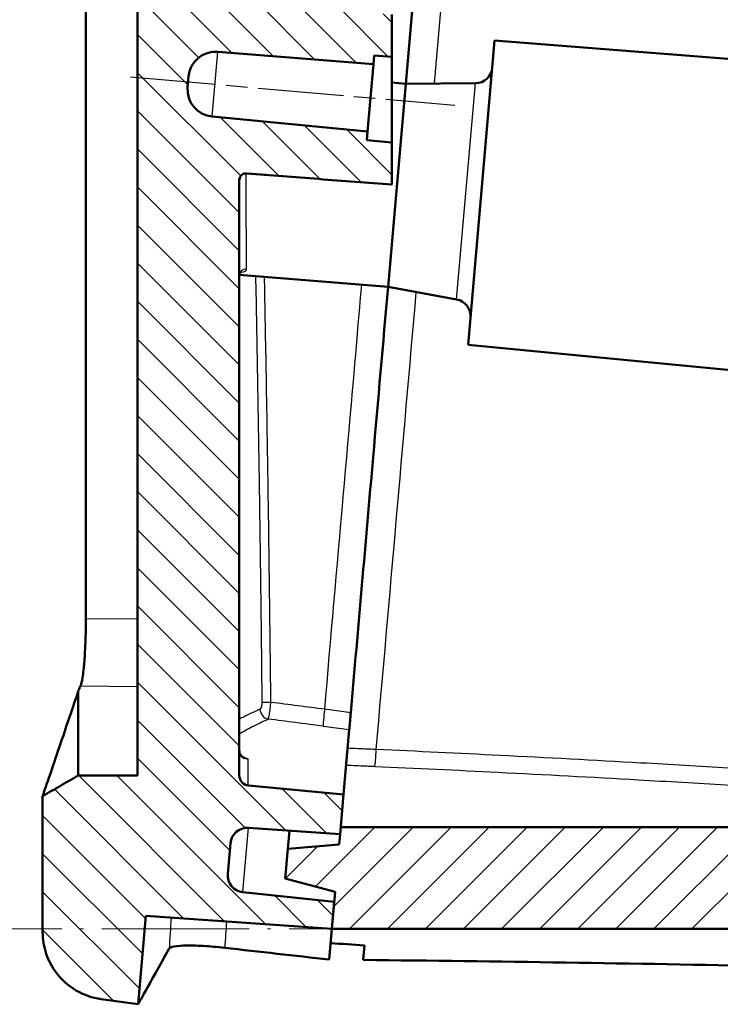
# Model space of a CAD drawing. Units: millimetres. Extents: x 1 to 840, y 1 to 593.
# Drawn here: x 46 to 67, y 202 to 231 of the extents above; entities that cross this region are included whole.
import ezdxf

# ---------------------------------------------------------------- set-up
doc = ezdxf.new("R2010")
doc.units = ezdxf.units.MM
for name, pattern in [('CHAIN', [0.3543, 0.2362, -0.0295, 0.0591, -0.0295]), ('DASH_DOT', [0.37, 0.24, -0.06, 0.01, -0.06]), ('LONG_DASH_DOTTED', [0.3001, 0.2362, -0.0295, 0.0049, -0.0295])]:
    doc.linetypes.add(name, pattern=pattern)
for name, color, linetype, lineweight in [('Mittellinie (ISO)', 1, 'DASH_DOT', 25), ('Schraffur (ISO)', 1, 'Continuous', 18), ('Sichtbar (ISO)', 7, 'Continuous', 50), ('Sichtbar schmal (ISO)', 1, 'Continuous', 25), ('Skizziergeometrie (ISO)', 7, 'Continuous', 25)]:
    doc.layers.add(name, color=color, linetype=linetype, lineweight=lineweight)

msp = doc.modelspace()

# ---------------------------------------------------------------- hatches: boundary and pattern name
at = {"layer": 'Schraffur (ISO)'}
h = msp.add_hatch(dxfattribs=at)
h.set_pattern_fill('ANSI31', color=256, scale=6.35, angle=90.00021046, style=0)
h.set_pattern_definition([(135.0002, (0, 0), (-0.561264, -0.561268), [])])
edge = h.paths.add_edge_path()
edge.add_spline(control_points=[(47.1281408, 204.2601265), (47.1281411, 204.0401245), (47.1651328, 203.8201906), (47.3078386, 203.4025877), (47.4130448, 203.2082188), (47.6563532, 202.8950881), (47.8399677, 202.6935431), (48.3522525, 202.3995992), (48.5975351, 202.3150437), (48.8497944, 202.2795905)], knot_values=[-0.4291173298, -0.4291173298, -0.4291173298, -0.4291173298, -0.3035276466, -0.3035276466, -0.1771898213, -0.1771898213, -0.0764215306, -0.0764215306, 0, 0, 0, 0], degree=3, periodic=0)
edge.add_line((48.8497944, 202.2795905), (49.942553, 202.126004))
edge.add_line((49.942553, 202.126004), (50.170531, 204.7318046))
edge.add_line((50.170531, 204.7318046), (55.657969, 204.3480856))
edge.add_line((55.657969, 204.3480856), (55.7276936, 205.1450413))
edge.add_line((55.7276936, 205.1450413), (53.0333957, 205.4282235))
edge.add_ellipse((53.08566, 205.9254844), major_axis=(-0.4972609, 0.0522642), ratio=1, start_angle=1, end_angle=90, ccw=False)
edge.add_line((52.5875626, 205.9690623), (52.66649, 206.8712066))
edge.add_ellipse((53.1645874, 206.8276287), major_axis=(0.0435779, 0.4980973), ratio=1, start_angle=1, end_angle=90, ccw=False)
edge.add_line((53.1994656, 207.3264107), (55.9020051, 207.1374307))
edge.add_line((55.9020051, 207.1374307), (55.920435, 207.3480856))
edge.add_line((55.920435, 207.3480856), (56.0042416, 208.3059987))
edge.add_line((56.0042416, 208.3059987), (53.1993321, 208.5760807))
edge.add_ellipse((53.2280858, 208.8746996), major_axis=(-0.2986189, 0.0287537), ratio=1, start_angle=5.5, end_angle=90, ccw=False)
edge.add_line((52.9280858, 208.8746996), (52.9280858, 226.4163704))
edge.add_spline(control_points=[(52.9280858, 226.4163704), (52.9280858, 226.4331644), (52.9303296, 226.4499296), (52.9388534, 226.4824195), (52.9451353, 226.4981504), (52.9632446, 226.5311476), (52.9781656, 226.5519275), (53.0212789, 226.5873652), (53.0454401, 226.6000243), (53.0945362, 226.6147332), (53.1193011, 226.6175857), (53.1437542, 226.6156706)], knot_values=[-0.038171195, -0.038171195, -0.038171195, -0.038171195, -0.0311381183, -0.0311381183, -0.0241045823, -0.0241045823, -0.0153751224, -0.0153751224, -0.0073583953, -0.0073583953, 0, 0, 0, 0], degree=3, periodic=0)
edge.add_spline(control_points=[(53.1437542, 226.6156706), (53.3349419, 226.6003906), (53.5261277, 226.5852703), (53.7173122, 226.5702666)], knot_values=[-0.4296933687, -0.4296933687, -0.4296933687, -0.4296933687, -0.3721700899, -0.3721700899, -0.3721700899, -0.3721700899], degree=3, periodic=0)
edge.add_spline(control_points=[(53.7173122, 226.5702666), (54.2332243, 226.5297789), (54.7491265, 226.4901398), (55.9860477, 226.3951016), (56.7070668, 226.3397025), (57.4280858, 226.2843033)], knot_values=[-0.3721700899, -0.3721700899, -0.3721700899, -0.3721700899, -0.216943258, -0.216943258, 0, 0, 0, 0], degree=3, periodic=0)
edge.add_line((57.4280858, 226.2843033), (57.4280858, 227.5255199))
edge.add_line((57.4280858, 227.5255199), (56.6881453, 227.5967681))
edge.add_line((56.6881453, 227.5967681), (56.7099343, 227.8458167))
edge.add_line((56.7099343, 227.8458167), (52.1239881, 228.2873931))
edge.add_ellipse((52.2006647, 229.0837101), major_axis=(-0.796317, 0.0766766), ratio=1, start_angle=0.5, end_angle=90, ccw=False)
edge.add_line((51.4037089, 229.1534347), (51.4315684, 229.4718702))
edge.add_ellipse((52.2285242, 229.4021456), major_axis=(0.0697246, 0.7969558), ratio=1, start_angle=0.5, end_angle=90, ccw=False)
edge.add_line((52.2912914, 230.1996795), (56.8842458, 229.8382061))
edge.add_line((56.8842458, 229.8382061), (56.9060347, 230.0872548))
edge.add_line((56.9060347, 230.0872548), (57.4280858, 230.0461685))
edge.add_line((57.4280858, 230.0461685), (57.4280858, 231.296356))
edge.add_line((57.4280858, 231.296356), (53.1089167, 231.7122447))
edge.add_ellipse((53.1280858, 231.911324), major_axis=(0, -0.2), ratio=1, start_angle=270, end_angle=354.5, ccw=False)
edge.add_line((52.9280858, 231.911324), (52.9280858, 310.6833783))
edge.add_line((52.9280858, 310.6833783), (50.3576609, 311.6189364))
edge.add_ellipse((50.528671, 312.0887827), major_axis=(-0.4698463, 0.1710101), ratio=1, start_angle=15, end_angle=90, ccw=False)
edge.add_line((50.0305736, 312.1323606), (50.0944303, 312.8622456))
edge.add_ellipse((50.5925276, 312.8186677), major_axis=(0.0435779, 0.4980973), ratio=1, start_angle=15.00000001, end_angle=90, ccw=False)
edge.add_line((50.5057036, 313.3110716), (52.9280858, 313.7382029))
edge.add_line((52.9280858, 313.7382029), (52.9280858, 322.7099448))
edge.add_line((52.9280858, 322.7099448), (50.9280858, 322.7099448))
edge.add_line((50.9280858, 322.7099448), (50.9280858, 322.6099448))
edge.add_line((50.9280858, 322.6099448), (50.9280858, 315.3099448))
edge.add_line((50.9280858, 315.3099448), (50.9280858, 314.9684398))
edge.add_line((50.9280858, 314.9684398), (49.9280858, 314.9684216))
edge.add_line((49.9280858, 314.9684216), (48.1780858, 314.9684216))
edge.add_spline(control_points=[(48.1780858, 314.9684216), (48.001918, 314.8707547), (47.8275014, 314.7700549), (47.4780851, 314.5683185), (47.3030854, 314.467282), (47.1280858, 314.3662455)], knot_values=[-0.1210418503, -0.1210418503, -0.1210418503, -0.1210418503, -0.0606220933, -0.0606220933, -0.0000003803, -0.0000003803, -0.0000003803, -0.0000003803], degree=3, periodic=0)
edge.add_line((47.1280858, 314.3662455), (47.1280858, 311.1427034))
edge.add_spline(control_points=[(47.1280858, 311.1427034), (47.3031593, 310.9958044), (47.4782327, 310.8489055), (47.82838, 310.5551073), (48.0034537, 310.4082081), (48.1782514, 310.258171)], knot_values=[-0.1371234446, -0.1371234446, -0.1371234446, -0.1371234446, -0.0685617824, -0.0685617824, 0, 0, 0, 0], degree=3, periodic=0)
edge.add_line((48.1782514, 310.258171), (49.9280858, 309.94963))
edge.add_line((49.9280858, 309.94963), (49.9280858, 208.8646825))
edge.add_line((49.9280858, 208.8646825), (48.1780858, 208.8646648))
edge.add_spline(control_points=[(48.1780858, 208.8646648), (48.001918, 208.7670006), (47.8275014, 208.6663033), (47.4780851, 208.4645722), (47.3030854, 208.3635384), (47.1280858, 208.2625045)], knot_values=[-0.1210410612, -0.1210410612, -0.1210410612, -0.1210410612, -0.0606216968, -0.0606216968, -0.0000003777, -0.0000003777, -0.0000003777, -0.0000003777], degree=3, periodic=0)
edge.add_line((47.1280858, 208.2625045), (47.1280858, 204.2601265))
edge.add_line((47.1280858, 204.2601265), (47.1281408, 204.2601265))
edge = h.paths.add_edge_path()
edge.add_spline(control_points=[(49.1979581, 411.4159369), (49.051528, 411.4210499), (48.9045802, 411.409684), (48.6165927, 411.3556592), (48.4755063, 411.3129979), (48.0313907, 411.1234169), (47.8223948, 410.942275), (47.5535612, 410.6662649), (47.3887596, 410.4541553), (47.1775177, 409.9240542), (47.12816, 409.6706667), (47.1281595, 409.4171558)], knot_values=[-0.3310260483, -0.3310260483, -0.3310260483, -0.3310260483, -0.2938189007, -0.2938189007, -0.2566189334, -0.2566189334, -0.1711936881, -0.1711936881, -0.0760532604, -0.0760532604, 0, 0, 0, 0], degree=3, periodic=0)
edge.add_line((47.1281595, 409.4171558), (47.1280858, 409.4171558))
edge.add_line((47.1280858, 409.4171558), (47.1280858, 405.7951001))
edge.add_spline(control_points=[(47.1280858, 405.7951001), (47.3030853, 405.6482606), (47.4780849, 405.501421), (47.827421, 405.2082982), (48.0017576, 405.0620149), (48.1780858, 404.9181053)], knot_values=[-0.137066972, -0.137066972, -0.137066972, -0.137066972, -0.0685337487, -0.0685337487, -0.0002601626, -0.0002601626, -0.0002601626, -0.0002601626], degree=3, periodic=0)
edge.add_line((48.1780858, 404.9181053), (49.9280858, 404.6095331))
edge.add_line((49.9280858, 404.6095331), (50.209315, 404.5599448))
edge.add_line((50.209315, 404.5599448), (50.7180858, 404.4702348))
edge.add_line((50.7180858, 404.4702348), (50.9280858, 404.4332061))
edge.add_line((50.9280858, 404.4332061), (50.9280858, 397.2099448))
edge.add_line((50.9280858, 397.2099448), (50.9280858, 397.0625987))
edge.add_line((50.9280858, 397.0625987), (52.9280858, 396.7099448))
edge.add_line((52.9280858, 396.7099448), (52.9280858, 405.0263488))
edge.add_ellipse((53.2280858, 405.0263488), major_axis=(0, 0.3), ratio=1, start_angle=355.5, end_angle=450, ccw=False)
edge.add_line((53.2516235, 405.325424), (73.1045106, 403.7629679))
edge.add_line((73.1045106, 403.7629679), (73.1752746, 404.571804))
edge.add_line((73.1752746, 404.571804), (73.1937045, 404.7824588))
edge.add_line((73.1937045, 404.7824588), (70.4994066, 405.065641))
edge.add_ellipse((70.5516708, 405.5629019), major_axis=(-0.4972609, 0.0522642), ratio=1, start_angle=1, end_angle=90, ccw=False)
edge.add_line((70.0535735, 405.6064798), (70.1325009, 406.5086241))
edge.add_ellipse((70.6305982, 406.4650462), major_axis=(0.0435779, 0.4980973), ratio=1, start_angle=1, end_angle=90, ccw=False)
edge.add_line((70.6654765, 406.9638282), (73.368016, 406.7748482))
edge.add_line((73.368016, 406.7748482), (73.4377405, 407.571804))
edge.add_line((73.4377405, 407.571804), (51.0575893, 409.9240527))
edge.add_line((51.0575893, 409.9240527), (51.1820552, 411.3467044))
edge.add_line((51.1820552, 411.3467044), (49.19796, 411.4159905))
edge.add_line((49.19796, 411.4159905), (49.1979581, 411.4159369))
h = msp.add_hatch(dxfattribs=at)
h.set_pattern_fill('ANSI31', color=256, scale=6.35, style=0)
h.set_pattern_definition([(45, (0, 0), (-0.561266, 0.561266), [])])
edge = h.paths.add_edge_path()
edge.add_line((81.9676238, 311.1099448), (81.9676238, 404.3895562))
edge.add_ellipse((79.9676238, 404.3895562), major_axis=(0, 2), ratio=1, start_angle=270, end_angle=350)
edge.add_line((80.3149201, 406.3591717), (73.4377405, 407.571804))
edge.add_line((73.4377405, 407.571804), (73.368016, 406.7748482))
edge.add_line((73.368016, 406.7748482), (73.3418692, 406.4759898))
edge.add_line((73.3418692, 406.4759898), (71.8245253, 406.3432394))
edge.add_line((71.8245253, 406.3432394), (71.748611, 405.4755349))
edge.add_line((71.748611, 405.4755349), (73.2198512, 405.0813172))
edge.add_line((73.2198512, 405.0813172), (73.1937045, 404.7824588))
edge.add_line((73.1937045, 404.7824588), (73.1752746, 404.571804))
edge.add_line((73.1752746, 404.571804), (78.7197182, 403.594169))
edge.add_ellipse((78.6676238, 403.2987267), major_axis=(0.2954423, -0.0520945), ratio=1, start_angle=10, end_angle=90, ccw=False)
edge.add_line((78.9676238, 403.2987267), (78.9676238, 395.6243561))
edge.add_line((78.9676238, 395.6243561), (79.4676238, 395.571804))
edge.add_line((79.4676238, 395.571804), (79.4676238, 393.571804))
edge.add_line((79.4676238, 393.571804), (78.9676238, 393.5630765))
edge.add_line((78.9676238, 393.5630765), (78.9676238, 362.6739192))
edge.add_spline(control_points=[(78.9676238, 362.6739192), (78.9676238, 362.6578639), (78.9656905, 362.6418668), (78.9580408, 362.6106806), (78.9523522, 362.5956046), (78.9328717, 362.5582847), (78.9164265, 362.5377723), (78.8765989, 362.5042058), (78.8535974, 362.4914726), (78.8040082, 362.4755398), (78.7778946, 362.4724924), (78.7519319, 362.4745357)], knot_values=[-0.033071874, -0.033071874, -0.033071874, -0.033071874, -0.0282552712, -0.0282552712, -0.0234386684, -0.0234386684, -0.0156257789, -0.0156257789, -0.0078128895, -0.0078128895, 0, 0, 0, 0], degree=3, periodic=0)
edge.add_line((78.7519319, 362.4745357), (74.4676238, 362.8117181))
edge.add_line((74.4676238, 362.8117181), (74.4676238, 361.5623225))
edge.add_line((74.4676238, 361.5623225), (75.0788654, 361.5034666))
edge.add_line((75.0788654, 361.5034666), (75.0570764, 361.2544179))
edge.add_line((75.0570764, 361.2544179), (79.7425661, 360.8032566))
edge.add_ellipse((79.6658895, 360.0069396), major_axis=(0.796317, -0.0766766), ratio=1, start_angle=0.5, end_angle=90, ccw=False)
edge.add_line((80.4628452, 359.937215), (80.4351378, 359.6205183))
edge.add_ellipse((79.6381821, 359.6902429), major_axis=(-0.0697246, -0.7969558), ratio=1, start_angle=0.5, end_angle=90, ccw=False)
edge.add_line((79.5754148, 358.892709), (74.8827649, 359.2620285))
edge.add_line((74.8827649, 359.2620285), (74.860976, 359.0129799))
edge.add_line((74.860976, 359.0129799), (74.4676238, 359.0439374))
edge.add_line((74.4676238, 359.0439374), (74.4676238, 357.7926189))
edge.add_line((74.4676238, 357.7926189), (78.7867929, 357.3767302))
edge.add_ellipse((78.7676238, 357.177651), major_axis=(0, 0.2), ratio=1, start_angle=270, end_angle=354.5, ccw=False)
edge.add_line((78.9676238, 357.177651), (78.9676238, 337.6243561))
edge.add_line((78.9676238, 337.6243561), (79.4676238, 337.571804))
edge.add_line((79.4676238, 337.571804), (79.4676238, 335.571804))
edge.add_line((79.4676238, 335.571804), (78.9676238, 335.5630765))
edge.add_line((78.9676238, 335.5630765), (78.9676238, 313.0681242))
edge.add_ellipse((78.8676238, 313.0681242), major_axis=(0, -0.1), ratio=1, start_angle=355.5, end_angle=450, ccw=False)
edge.add_line((78.8597779, 312.9684324), (76.0754697, 313.1875623))
edge.add_ellipse((76.0676238, 313.0878705), major_axis=(-0.0996917, 0.0078459), ratio=1, start_angle=270, end_angle=364.5)
edge.add_line((75.9676238, 313.0878705), (75.9676238, 311.1563448))
edge.add_ellipse((75.8676238, 311.1563448), major_axis=(0, -0.1), ratio=1, start_angle=5.5, end_angle=90, ccw=False)
edge.add_line((75.8772083, 311.0568052), (70.23887, 310.513895))
edge.add_ellipse((70.2676238, 310.2152761), major_axis=(-0.2986189, -0.0287537), ratio=1, start_angle=270, end_angle=354.5)
edge.add_line((69.9676238, 310.2152761), (69.9676238, 303.7046135))
edge.add_ellipse((70.2676238, 303.7046135), major_axis=(0, -0.3), ratio=1, start_angle=270, end_angle=354.5)
edge.add_line((70.23887, 303.4059946), (72.8772083, 303.1519515))
edge.add_ellipse((72.8676238, 303.0524119), major_axis=(0.0995396, -0.0095846), ratio=1, start_angle=5.5, end_angle=90, ccw=False)
edge.add_line((72.9676238, 303.0524119), (72.9676238, 302.1348768))
edge.add_line((72.9676238, 302.1348768), (74.9600132, 299.9605653))
edge.add_line((74.9600132, 299.9605653), (78.9676238, 299.6099448))
edge.add_line((78.9676238, 299.6099448), (78.9676238, 301.037444))
edge.add_ellipse((78.6676238, 301.037444), major_axis=(0, 0.3), ratio=1, start_angle=270, end_angle=354.5)
edge.add_line((78.6963775, 301.3360628), (75.4197009, 301.6515709))
edge.add_ellipse((75.4676238, 302.149269), major_axis=(-0.0479229, -0.4976981), ratio=1, start_angle=275.5, end_angle=360, ccw=False)
edge.add_line((74.9676238, 302.149269), (74.9676238, 303.0838547))
edge.add_ellipse((75.4676238, 303.0838547), major_axis=(0, 0.5), ratio=1, start_angle=355.5, end_angle=450, ccw=False)
edge.add_line((75.5068533, 303.5823133), (77.3597779, 303.436485))
edge.add_ellipse((77.3676238, 303.5361767), major_axis=(0.0996917, -0.0078459), ratio=1, start_angle=270, end_angle=364.5)
edge.add_line((77.4676238, 303.5361767), (77.4676238, 303.6599448))
edge.add_line((77.4676238, 303.6599448), (77.4676238, 304.3599448))
edge.add_line((77.4676238, 304.3599448), (76.9676238, 304.4036891))
edge.add_line((76.9676238, 304.4036891), (76.9676238, 304.7099448))
edge.add_line((76.9676238, 304.7099448), (71.1676238, 305.217379))
edge.add_line((71.1676238, 305.217379), (71.1676238, 308.7025105))
edge.add_line((71.1676238, 308.7025105), (76.9676238, 309.2099448))
edge.add_line((76.9676238, 309.2099448), (76.9676238, 309.5162005))
edge.add_line((76.9676238, 309.5162005), (77.4676238, 309.5599448))
edge.add_line((77.4676238, 309.5599448), (77.4676238, 310.3599448))
edge.add_line((77.4676238, 310.3599448), (77.4676238, 310.8615425))
edge.add_line((77.4676238, 310.8615425), (78.7519319, 310.7604653))
edge.add_line((78.7519319, 310.7604653), (78.9676238, 310.9598488))
edge.add_line((78.9676238, 310.9598488), (78.9676238, 310.9599448))
edge.add_line((78.9676238, 310.9599448), (78.9676238, 311.3460499))
edge.add_line((78.9676238, 311.3460499), (81.9676238, 311.1099448))
edge = h.paths.add_edge_path()
edge.add_line((81.9676238, 206.3480856), (81.9676238, 221.1099448))
edge.add_line((81.9676238, 221.1099448), (78.9676238, 221.3988119))
edge.add_line((78.9676238, 221.3988119), (78.9676238, 221.3962402))
edge.add_line((78.9676238, 221.3962402), (78.7867929, 221.5953194))
edge.add_line((78.7867929, 221.5953194), (77.4676238, 221.722341))
edge.add_line((77.4676238, 221.722341), (77.4676238, 222.0599448))
edge.add_line((77.4676238, 222.0599448), (77.4676238, 222.8599448))
edge.add_line((77.4676238, 222.8599448), (76.9676238, 222.9036891))
edge.add_line((76.9676238, 222.9036891), (76.9676238, 223.2099448))
edge.add_line((76.9676238, 223.2099448), (71.1676238, 223.717379))
edge.add_line((71.1676238, 223.717379), (71.1676238, 227.2025105))
edge.add_line((71.1676238, 227.2025105), (76.9676238, 227.7099448))
edge.add_line((76.9676238, 227.7099448), (76.9676238, 228.0162005))
edge.add_line((76.9676238, 228.0162005), (77.4676238, 228.0599448))
edge.add_line((77.4676238, 228.0599448), (77.4676238, 228.6635448))
edge.add_ellipse((77.3676238, 228.6635448), major_axis=(0, 0.1), ratio=1, start_angle=270, end_angle=354.5)
edge.add_line((77.3772083, 228.7630844), (75.4197009, 228.9515709))
edge.add_ellipse((75.4676238, 229.449269), major_axis=(-0.4976981, 0.0479229), ratio=1, start_angle=5.5, end_angle=90, ccw=False)
edge.add_line((74.9676238, 229.449269), (74.9676238, 230.3838547))
edge.add_ellipse((75.4676238, 230.3838547), major_axis=(0, 0.5), ratio=1, start_angle=355.5, end_angle=450, ccw=False)
edge.add_line((75.5068533, 230.8823133), (78.644086, 230.6354078))
edge.add_ellipse((78.6676238, 230.934483), major_axis=(0.2990752, -0.0235377), ratio=1, start_angle=270, end_angle=364.5)
edge.add_line((78.9676238, 230.934483), (78.9676238, 236.4631987))
edge.add_ellipse((78.4676238, 236.4631987), major_axis=(0, 0.5), ratio=1, start_angle=270, end_angle=354.5)
edge.add_line((78.5155466, 236.9608968), (66.18887, 238.1478207))
edge.add_ellipse((66.2176238, 238.4464396), major_axis=(-0.2986189, 0.0287537), ratio=1, start_angle=5.5, end_angle=90, ccw=False)
edge.add_line((65.9176238, 238.4464396), (65.9176238, 246.6660936))
edge.add_ellipse((66.2176238, 246.6660936), major_axis=(0, 0.3), ratio=1, start_angle=7, end_angle=90, ccw=False)
edge.add_line((66.181063, 246.9638575), (68.4176238, 247.2384726))
edge.add_line((68.4176238, 247.2384726), (68.4176238, 249.2384726))
edge.add_line((68.4176238, 249.2384726), (66.181063, 249.5130877))
edge.add_ellipse((66.2176238, 249.8108516), major_axis=(-0.0365608, -0.2977638), ratio=1, start_angle=277, end_angle=360, ccw=False)
edge.add_line((65.9176238, 249.8108516), (65.9176238, 255.5097428))
edge.add_ellipse((65.4176238, 255.5097428), major_axis=(0, 0.5), ratio=1, start_angle=270, end_angle=354)
edge.add_line((65.469888, 256.0070037), (64.4676238, 256.1123459))
edge.add_line((64.4676238, 256.1123459), (64.4676238, 276.0613387))
edge.add_line((64.4676238, 276.0613387), (65.3827455, 275.9973471))
edge.add_ellipse((65.4176238, 276.4961291), major_axis=(0.498782, -0.0348782), ratio=1, start_angle=270, end_angle=364)
edge.add_line((65.9176238, 276.4961291), (65.9176238, 283.5074456))
edge.add_ellipse((66.2176238, 283.5074456), major_axis=(0, 0.3), ratio=1, start_angle=7, end_angle=90, ccw=False)
edge.add_line((66.181063, 283.8052095), (68.4176238, 284.0798246))
edge.add_line((68.4176238, 284.0798246), (68.4176238, 286.0798246))
edge.add_line((68.4176238, 286.0798246), (66.181063, 286.3544397))
edge.add_ellipse((66.2176238, 286.6522036), major_axis=(-0.2977638, 0.0365608), ratio=1, start_angle=7, end_angle=90, ccw=False)
edge.add_line((65.9176238, 286.6522036), (65.9176238, 295.5124639))
edge.add_ellipse((66.2176238, 295.5124639), major_axis=(0, 0.3), ratio=1, start_angle=355.5, end_angle=450, ccw=False)
edge.add_line((66.2411615, 295.8115391), (77.5934327, 294.918096))
edge.add_ellipse((77.6326622, 295.4165546), major_axis=(0.4984587, -0.0392295), ratio=1, start_angle=270, end_angle=304.5)
edge.add_line((77.8826622, 294.9835419), (78.7176238, 295.4656072))
edge.add_ellipse((78.4676238, 295.8986199), major_axis=(0.4330127, 0.25), ratio=1, start_angle=270, end_angle=330)
edge.add_line((78.9676238, 295.8986199), (78.9676238, 296.4525414))
edge.add_line((78.9676238, 296.4525414), (64.2411615, 297.6115391))
edge.add_ellipse((64.2176238, 297.3124639), major_axis=(-0.2990752, 0.0235377), ratio=1, start_angle=270, end_angle=364.5)
edge.add_line((63.9176238, 297.3124639), (63.9176238, 277.9599448))
edge.add_line((63.9176238, 277.9599448), (62.7885507, 278.0388973))
edge.add_ellipse((62.7676238, 277.7396281), major_axis=(-0.2992692, 0.0209269), ratio=1, start_angle=270, end_angle=364)
edge.add_line((62.4676238, 277.7396281), (62.4676238, 254.3410932))
edge.add_ellipse((62.7676238, 254.3410932), major_axis=(0, -0.3), ratio=1, start_angle=270, end_angle=356)
edge.add_line((62.7466968, 254.041824), (63.9176238, 253.9599448))
edge.add_line((63.9176238, 253.9599448), (63.9176238, 236.8390177))
edge.add_ellipse((64.2176238, 236.8390177), major_axis=(0, -0.3), ratio=1, start_angle=270, end_angle=354.5)
edge.add_line((64.18887, 236.5403988), (76.6963775, 235.3360628))
edge.add_ellipse((76.6676238, 235.037444), major_axis=(0.2986189, -0.0287537), ratio=1, start_angle=5.5, end_angle=90, ccw=False)
edge.add_line((76.9676238, 235.037444), (76.9676238, 232.8123147))
edge.add_ellipse((76.6676238, 232.8123147), major_axis=(0, -0.3), ratio=1, start_angle=355, end_angle=450, ccw=False)
edge.add_line((76.641477, 232.5134563), (75.091514, 232.6490604))
edge.add_ellipse((75.0653673, 232.350202), major_axis=(-0.2988584, 0.0261467), ratio=1, start_angle=270, end_angle=317.5)
edge.add_line((74.8626902, 232.5713852), (73.0649467, 230.9240568))
edge.add_ellipse((73.2676238, 230.7028736), major_axis=(-0.2211832, -0.2026771), ratio=1, start_angle=270, end_angle=317.5)
edge.add_line((72.9676238, 230.7028736), (72.9676238, 229.3674777))
edge.add_ellipse((72.8676238, 229.3674777), major_axis=(0, -0.1), ratio=1, start_angle=5.5, end_angle=90, ccw=False)
edge.add_line((72.8772083, 229.2679381), (70.23887, 229.013895))
edge.add_ellipse((70.2676238, 228.7152761), major_axis=(-0.2986189, -0.0287537), ratio=1, start_angle=270, end_angle=354.5)
edge.add_line((69.9676238, 228.7152761), (69.9676238, 222.2046135))
edge.add_ellipse((70.2676238, 222.2046135), major_axis=(0, -0.3), ratio=1, start_angle=270, end_angle=354.5)
edge.add_line((70.23887, 221.9059946), (75.8772083, 221.3630844))
edge.add_ellipse((75.8676238, 221.2635448), major_axis=(0.0995396, -0.0095846), ratio=1, start_angle=5.5, end_angle=90, ccw=False)
edge.add_line((75.9676238, 221.2635448), (75.9676238, 219.3396455))
edge.add_ellipse((76.0676238, 219.3396455), major_axis=(0, -0.1), ratio=1, start_angle=270, end_angle=354.5)
edge.add_line((76.0580392, 219.2401059), (78.8772083, 218.9686508))
edge.add_ellipse((78.8676238, 218.8691112), major_axis=(0.0995396, -0.0095846), ratio=1, start_angle=5.5, end_angle=90, ccw=False)
edge.add_line((78.9676238, 218.8691112), (78.9676238, 207.6480856))
edge.add_ellipse((78.6676238, 207.6480856), major_axis=(0, -0.3), ratio=1, start_angle=0, end_angle=90, ccw=False)
edge.add_line((78.6676238, 207.3480856), (55.920435, 207.3480856))
edge.add_line((55.920435, 207.3480856), (55.9020051, 207.1374307))
edge.add_line((55.9020051, 207.1374307), (55.8758584, 206.8385723))
edge.add_line((55.8758584, 206.8385723), (54.3585145, 206.7058219))
edge.add_line((54.3585145, 206.7058219), (54.2826002, 205.8381174))
edge.add_line((54.2826002, 205.8381174), (55.7538403, 205.4438997))
edge.add_line((55.7538403, 205.4438997), (55.7276936, 205.1450413))
edge.add_line((55.7276936, 205.1450413), (55.657969, 204.3480856))
edge.add_line((55.657969, 204.3480856), (79.9676238, 204.3480856))
edge.add_ellipse((79.9676238, 206.3480856), major_axis=(2, 0), ratio=1, start_angle=270, end_angle=360)

# ---------------------------------------------------------------- linework, layer by layer
at = {"layer": 'Mittellinie (ISO)', "linetype": 'CHAIN', "ltscale": 10.675249}
msp.add_line((49.717153, 229.4614257), (59.2875768, 228.6241221), dxfattribs=at)
at = {"layer": 'Sichtbar (ISO)'}
for p, q in [((48.4048996, 213.4917988), (48.4048996, 310.2182071)), ((49.9280858, 309.94963), (49.9280858, 208.8646825)), ((62.3097395, 280.3781701), (57.8368626, 229.252953)), ((57.4280858, 230.0461685), (57.4280858, 231.296356)), ((60.4580829, 230.5293557), (59.6736812, 221.5636034)), ((60.4580829, 230.5293557), (72.9676238, 229.5448335)), ((52.2912914, 230.1996795), (56.8842458, 229.8382061)), ((56.8842458, 229.8382061), (56.7099343, 227.8458167)), ((56.8842458, 229.8382061), (56.9060347, 230.0872548)), ((56.9060347, 230.0872548), (57.4280858, 230.0461685)), ((57.4280858, 230.0461685), (57.4280858, 227.5255199)), ((51.4037089, 229.1534347), (51.4315684, 229.4718702)), ((57.8368626, 229.252953), (57.3139281, 223.2757848)), ((57.3139281, 223.2757848), (57.8368626, 229.252953)), ((57.8368626, 229.252953), (57.4280858, 229.2923138)), ((57.8368626, 229.252953), (59.8941789, 229.270907)), ((56.7099343, 227.8458167), (52.1239881, 228.2873931)), ((56.6881453, 227.5967681), (56.7099343, 227.8458167)), ((57.4280858, 227.5255199), (56.6881453, 227.5967681)), ((57.4280858, 226.2843033), (57.4280858, 227.5255199)), ((52.9280858, 208.8746996), (52.9280858, 226.4163704)), ((53.7173221, 226.569418), (53.1437797, 226.6134858)), ((52.9286858, 223.6209109), (52.9286747, 223.6209118)), ((57.3139281, 223.2757848), (52.9289059, 223.6208936)), ((57.3139281, 223.2757848), (59.3368716, 222.9008544)), ((59.6736812, 221.5636034), (74.4676238, 220.1391088)), ((48.1780858, 208.8646824), (48.1780858, 211.3489225)), ((56.1719416, 210.2228192), (56.0042416, 208.3059987)), ((56.0042416, 208.3059987), (53.1993321, 208.5760807)), ((47.1280858, 208.2625045), (47.1280858, 204.2601265)), ((55.9020051, 207.1374307), (56.0042416, 208.3059987)), ((53.1994656, 207.3264107), (55.9020051, 207.1374307)), ((54.3585145, 206.7058219), (54.4054311, 207.2420814)), ((55.920435, 207.3480856), (55.8758584, 206.8385723)), ((78.6676238, 207.3480856), (55.920435, 207.3480856)), ((52.5875626, 205.9690623), (52.66649, 206.8712066)), ((54.3585145, 206.7058219), (54.2826002, 205.8381174)), ((55.8758584, 206.8385723), (54.3585145, 206.7058219)), ((54.2826002, 205.8381174), (55.7538403, 205.4438997)), ((55.7276936, 205.1450413), (53.0333957, 205.4282235)), ((55.7538403, 205.4438997), (55.657969, 204.3480856)), ((55.657969, 204.3480856), (55.7276936, 205.1450413)), ((49.942553, 202.126004), (50.170531, 204.7318046)), ((50.170531, 204.7318046), (55.657969, 204.3480856)), ((55.5788109, 203.4433042), (55.657969, 204.3480856)), ((55.657969, 204.3480856), (55.6577653, 204.3457574)), ((55.657969, 204.3480856), (79.9676238, 204.3480856)), ((56.6192183, 203.861502), (56.5817691, 203.4334558)), ((48.8497931, 202.2795814), (49.942553, 202.126004))]:
    msp.add_line(p, q, dxfattribs=at)
for centre, radius, start, end in [((52.2285242, 229.4021456), 0.8, 85.5, 175), ((59.8898157, 229.7708879), 0.5, 270.5, 355), ((52.2006647, 229.0837101), 0.8, 175, 264.5), ((59.2457538, 222.409227), 0.5, 355, 79.5), ((53.2280858, 208.8746996), 0.3, 180, 264.5), ((53.1645874, 206.8276287), 0.5, 86, 175), ((53.08566, 205.9254844), 0.5, 175, 264)]:
    msp.add_arc(centre, radius, start, end, dxfattribs=at)
for points, knots in [([(52.9280858, 226.4163704), (52.9280858, 226.4331644), (52.9303296, 226.4499296), (52.9388534, 226.4824195), (52.9451353, 226.4981504), (52.9632446, 226.5311476), (52.9781656, 226.5519275), (53.0212789, 226.5873652), (53.0454401, 226.6000243), (53.0945362, 226.6147332), (53.1193011, 226.6175857), (53.1437542, 226.6156706)], [-0.038171195038, -0.038171195038, -0.038171195038, -0.038171195038, -0.031138118293, -0.031138118293, -0.024104582268, -0.024104582268, -0.01537512241, -0.01537512241, -0.007358395338, -0.007358395338, 0, 0, 0, 0]), ([(53.1437556, 226.6156163), (53.1232296, 226.6172244), (53.1022124, 226.6154363), (53.0613151, 226.6056459), (53.0409779, 226.5972652), (53.0036929, 226.5743886), (52.9864647, 226.5592347), (52.9594542, 226.5254622), (52.9488486, 226.5067976), (52.9334699, 226.4665345), (52.9288549, 226.4442561), (52.9281157, 226.4201929), (52.9280858, 226.4182525), (52.9280858, 226.4163128)], [0, 0, 0, 0, 0.00617672341, 0.00617672341, 0.012615852058, 0.012615852058, 0.019299861346, 0.019299861346, 0.025589609895, 0.025589609895, 0.032230196111, 0.032230196111, 0.032812193919, 0.032812193919, 0.032812193919, 0.032812193919]), ([(53.1437542, 226.6156706), (53.8508628, 226.5591575), (54.5579457, 226.5048291), (55.9860477, 226.3951016), (56.7070668, 226.3397025), (57.4280858, 226.2843033)], [-0.42969336874, -0.42969336874, -0.42969336874, -0.42969336874, -0.21694325798, -0.21694325798, 0, 0, 0, 0]), ([(52.9851565, 223.7151963), (52.9851565, 223.7151963), (52.9843838, 223.7148515), (52.9802139, 223.7124865), (52.9748823, 223.7090285), (52.9617443, 223.6968247), (52.9524725, 223.68564), (52.9381742, 223.6592645), (52.9328205, 223.6441108), (52.9287456, 223.6216659), (52.9280858, 223.6138405), (52.9280858, 223.6067481)], [0.012254836376, 0.012254836376, 0.012254836376, 0.012254836376, 0.015290311349, 0.015290311349, 0.021356621994, 0.021356621994, 0.028768633283, 0.028768633283, 0.035878689368, 0.035878689368, 0.039835578826, 0.039835578826, 0.039835578826, 0.039835578826]), ([(57.3139281, 223.2757848), (57.1672717, 221.5994941), (57.0205741, 219.9227333), (56.6544405, 215.7378072), (56.4349654, 213.2291949), (56.2154495, 210.7201329)], [0.2503371017, 0.2503371017, 0.2503371017, 0.2503371017, 0.7557623251, 0.7557623251, 1.5115247142, 1.5115247142, 1.5115247142, 1.5115247142]), ([(48.4048996, 213.4917988), (48.4048996, 213.2564415), (48.4001596, 213.0211613), (48.380373, 212.5229248), (48.3656568, 212.3255812), (48.3432177, 212.0629463), (48.3260591, 211.8922732), (48.2863494, 211.6400752), (48.269123, 211.5641326), (48.252993, 211.5244029)], [0, 0, 0, 0, 0.07060720173, 0.07060720173, 0.15925514817, 0.15925514817, 0.24787999743, 0.24787999743, 0.31378500105, 0.31378500105, 0.31378500105, 0.31378500105]), ([(48.1780776, 211.3488983), (47.8842811, 210.4783901), (47.6500938, 209.7901463), (47.3487855, 208.9068259), (47.2548313, 208.6324113), (47.1699626, 208.3846529), (47.1508295, 208.328841), (47.1319606, 208.2738036), (47.1280891, 208.2625141), (47.1280858, 208.2625045), (47.1280858, 208.2625045), (47.1280858, 208.2625045)], [-6.5219184755, -6.5219184755, -6.5219184755, -6.5219184755, -5.1363514689, -5.1363514689, -4.0918771182, -4.0918771182, -3.6017533729, -3.6017533729, -3.2611101797, -3.2611101797, -3.2609659452, -3.2609659452, -3.2609659452, -3.2609659452]), ([(48.2269458, 211.4731363), (48.218665, 211.4534899), (48.2104703, 211.433977), (48.1941938, 211.3952231), (48.1861117, 211.3759816), (48.1780858, 211.3489225)], [-0.075432208589, -0.075432208589, -0.075432208589, -0.075432208589, -0.037664246915, -0.037664246915, 0, 0, 0, 0]), ([(48.2496059, 211.5165582), (48.2455521, 211.515852), (48.2416871, 211.5072758), (48.2341649, 211.490196), (48.230507, 211.4816923), (48.2269458, 211.4731363)], [-0.033580001606, -0.033580001606, -0.033580001606, -0.033580001606, -0.017187002582, -0.017187002582, -0.000857630072, -0.000857630072, -0.000857630072, -0.000857630072]), ([(56.1719416, 210.2228192), (56.1729722, 210.234599), (56.1748857, 210.25647), (56.1801555, 210.3167041), (56.1835131, 210.3550817), (56.1913694, 210.4448803), (56.1958598, 210.4962058), (56.2053837, 210.6050637), (56.2104234, 210.6626679), (56.2154509, 210.7201327)], [0, 0, 0, 0, 0.01728530341, 0.01728530341, 0.034552342904, 0.034552342904, 0.051845200678, 0.051845200678, 0.069158316499, 0.069158316499, 0.069158316499, 0.069158316499]), ([(52.9280858, 209.6089807), (52.9280858, 209.5836485), (52.9317372, 209.559495), (52.9446859, 209.5148693), (52.9544117, 209.4941851), (52.9812549, 209.4527315), (53.0002197, 209.4328326), (53.0439113, 209.3999799), (53.0691302, 209.3871068), (53.0981421, 209.3779468)], [0, 0, 0, 0, 0.008499964937, 0.008499964937, 0.017567338256, 0.017567338256, 0.029301039733, 0.029301039733, 0.041556600197, 0.041556600197, 0.041556600197, 0.041556600197]), ([(48.1780858, 208.8646648), (48.001918, 208.7670006), (47.8275014, 208.6663033), (47.4780851, 208.4645722), (47.3030854, 208.3635384), (47.1280858, 208.2625045)], [-0.1210410612, -0.1210410612, -0.1210410612, -0.1210410612, -0.06062169682, -0.06062169682, -0.00000037767, -0.00000037767, -0.00000037767, -0.00000037767]), ([(49.9280858, 208.8646825), (49.6364174, 208.8646825), (49.3447489, 208.8646825), (48.7614168, 208.8646825), (48.4697531, 208.8646825), (48.1780858, 208.8646648)], [-0.17500107436, -0.17500107436, -0.17500107436, -0.17500107436, -0.08750053718, -0.08750053718, -0.00000144324, -0.00000144324, -0.00000144324, -0.00000144324]), ([(47.1281408, 204.2601265), (47.1281411, 204.0401245), (47.1651328, 203.8201906), (47.3078386, 203.4025877), (47.4130448, 203.2082188), (47.6563532, 202.8950881), (47.8399677, 202.6935431), (48.3522525, 202.3995992), (48.5975351, 202.3150437), (48.8497944, 202.2795905)], [-0.42911732985, -0.42911732985, -0.42911732985, -0.42911732985, -0.30352764657, -0.30352764657, -0.17718982126, -0.17718982126, -0.07642153064, -0.07642153064, 0, 0, 0, 0]), ([(50.8576886, 203.7667706), (50.8724833, 203.7933693), (50.9236849, 203.8150039), (51.1142704, 203.8502715), (51.2507148, 203.8563165), (51.468687, 203.8601569), (51.6325393, 203.8590121), (52.0611179, 203.8341479), (52.2758596, 203.8157381), (52.4984153, 203.7908856)], [0, 0, 0, 0, 0.06773827504, 0.06773827504, 0.15343095039, 0.15343095039, 0.24339856984, 0.24339856984, 0.31870268575, 0.31870268575, 0.31870268575, 0.31870268575]), ([(52.4984154, 203.7908855), (53.0108171, 203.7336663), (53.5237379, 203.6760966), (54.5505543, 203.5602412), (55.064453, 203.5019552), (55.5788109, 203.4433042)], [-0.31627077132, -0.31627077132, -0.31627077132, -0.31627077132, -0.15813561701, -0.15813561701, -0.00000047218, -0.00000047218, -0.00000047218, -0.00000047218]), ([(56.5817691, 203.4334558), (60.5506982, 203.3921781), (64.5449241, 203.332229), (71.9999419, 203.1799395), (75.4555636, 203.0933843), (78.9143177, 202.9897216)], [1.3413949613, 1.3413949613, 1.3413949613, 1.3413949613, 13.4240239777, 13.4240239777, 23.8097202632, 23.8097202632, 23.8097202632, 23.8097202632])]:
    msp.add_open_spline(points, degree=3, knots=knots, dxfattribs=at)
for points in [[(50.8576886, 203.7667706), (50.2391774, 202.6539862), (49.942553, 202.126004), (49.942553, 202.126004)], [(56.6192183, 203.861502), (56.2864142, 203.8844989), (55.9538052, 203.9073548), (55.6213976, 203.9300721)]]:
    msp.add_open_spline(points, degree=3, dxfattribs=at)
at = {"layer": 'Sichtbar schmal (ISO)'}
for p, q in [((52.1239881, 228.2873931), (52.2912914, 230.1996795)), ((59.3368716, 222.9008544), (59.8941789, 229.270907)), ((53.8199451, 214.4185232), (53.8199515, 214.4185968)), ((49.9280858, 213.4722436), (48.4048996, 213.4917988)), ((48.2496059, 211.5165582), (49.9280858, 211.4948255)), ((56.21545, 210.7201328), (55.4462598, 210.8204306)), ((55.4027401, 210.3230652), (56.1719416, 210.2228192)), ((53.186642, 208.577576), (53.1867359, 209.3588129)), ((53.0343493, 205.4391226), (53.1994656, 207.3264107)), ((53.0333957, 205.4282235), (53.0343493, 205.4391226)), ((55.7286945, 205.1564813), (53.0343493, 205.4391226))]:
    msp.add_line(p, q, dxfattribs=at)
for centre, major_axis, ratio, start_param, end_param in [((53.1280858, 223.6067481), (-0.2, 0), 0.9373938637, 4.639317708, 6.2831853084), ((52.1931863, 226.666931), (-2.914238, 1.5082329), 0.8904344823, 2.2416295697, 2.2416556643), ((52.1931863, 226.666931), (-2.914238, 1.5082329), 0.8904344823, 2.2451172708, 2.2557690705), ((52.9816392, 223.5094734), (-0.0330161, 0.197256), 0.702205807, 5.942308408, 6.105425122), ((54.40059, 201.4413383), (-38.82429, -443.7636639), 0.0005035241, 1.5919772835, 1.6202003607), ((53.8767332, 211.0173996), (-0.2999856, -0.0029438), 0.0273468887, 4.7733690448, 5.9386547713), ((59.091766, 180.9914366), (-141.9926292, 20.0878852), 0.2026905383, 4.7667222073, 4.7779060268), ((53.8192095, 210.8236345), (0.124026, -0.2731621), 0.9320182191, 4.3120678272, 5.6838685608), ((55.4714017, 210.8076272), (-0.0646277, -0.4958057), 0.053181336, 4.6934953795, 6.0766347434), ((59.0313276, 180.6135356), (141.167295, -19.9887437), 0.2030523286, 1.6252362095, 1.6367464607), ((56.9398716, 209.6279246), (-0.0225485, -0.4994913), 0.0530765514, 0.2115233352, 1.5872985154), ((120.5260774, 629.5814912), (-0.1133338, -430.8753038), 0.7066323773, 6.0600323401, 6.0605448365), ((53.0861132, 205.9306644), (-0.4980973, 0.0435779), 0.9885163068, 0, 1.5533430343), ((435.5589237, 205.5695695), (-86.9829032, -1156.468237), 0.3307794661, 4.7380325834, 4.7388215836), ((458.158277, 234.6281335), (-99.4466275, -1192.2707774), 0.3362364234, 4.7656342921, 4.7662839344)]:
    msp.add_ellipse(centre, major_axis=major_axis, ratio=ratio, start_param=start_param, end_param=end_param, dxfattribs=at)
for points in [[(58.6840283, 229.2603019), (59.9508822, 243.7368295), (61.2140898, 258.1688282), (62.4676226, 272.4874168)], [(56.9667513, 209.6349703), (57.360257, 214.1324208), (57.7536738, 218.6285792), (58.1468218, 223.1213913)], [(53.1867359, 209.3588129), (53.1566271, 209.3624564), (53.1268403, 209.3688858), (53.0981421, 209.3779468)]]:
    msp.add_open_spline(points, degree=3, dxfattribs=at)
for points, knots in [([(53.1426818, 223.793727), (53.1417741, 223.9467225), (53.1404223, 224.1906124), (53.1386358, 224.5030744), (53.1366493, 224.8505131), (53.1341799, 225.282524), (53.1315051, 225.7506527), (53.1299057, 226.0305779), (53.1282348, 226.3230892), (53.1265609, 226.6161856)], [-2.7871033499, -2.7871033499, -2.7871033499, -2.7871033499, -2.3537760283, -2.3537760283, -2.3537760283, -1.8719423658, -1.8719423658, -1.8719423658, -1.5838221557, -1.5838221557, -1.5838221557, -1.5838221557]), ([(52.99683, 223.7031304), (53.0303458, 223.7082405), (53.05892, 223.715381), (53.1016847, 223.7328871), (53.1170263, 223.742827), (53.1337118, 223.7615803), (53.1381134, 223.769398), (53.1420066, 223.782864), (53.1427238, 223.7882251), (53.1426818, 223.793727)], [0, 0, 0, 0, 0.14337762967, 0.14337762967, 0.27261943669, 0.27261943669, 0.35339556608, 0.35339556608, 0.40388064695, 0.40388064695, 0.40388064695, 0.40388064695]), ([(53.4072719, 223.5832454), (53.4081507, 223.5385908), (53.4090274, 223.4939359), (53.4295597, 222.445455), (53.4481268, 221.441394), (53.4764465, 219.8094781), (53.4868938, 219.181742), (53.5018813, 218.2400386), (53.5067633, 217.9261209), (53.5191572, 217.1098952), (53.5264896, 216.6075605), (53.5447759, 215.3013783), (53.5552627, 214.4974684), (53.5757311, 212.8015433), (53.5855319, 211.9095087), (53.5943494, 211.0173996)], [-12.578725639, -12.578725639, -12.578725639, -12.578725639, -12.4445202454, -12.4445202454, -9.4276668526, -9.4276668526, -7.5421334821, -7.5421334821, -6.5993667968, -6.5993667968, -5.0909401004, -5.0909401004, -2.6774573861, -2.6774573861, 0, 0, 0, 0]), ([(53.858371, 211.0254087), (53.8494917, 211.9181275), (53.8396342, 212.8107719), (53.8190675, 214.5078564), (53.8085383, 215.312316), (53.7901896, 216.6193912), (53.7828348, 217.1220693), (53.770407, 217.9388531), (53.7655126, 218.2529854), (53.7504896, 219.1953327), (53.7400211, 219.8234979), (53.7116523, 221.4565296), (53.6930612, 222.4612771), (53.6727539, 223.4980099), (53.6721216, 223.5302306), (53.6714882, 223.5624511)], [-15.0562663874, -15.0562663874, -15.0562663874, -15.0562663874, -12.3788090012, -12.3788090012, -9.965326287, -9.965326287, -8.4568995905, -8.4568995905, -7.5141329053, -7.5141329053, -5.6285995348, -5.6285995348, -2.6117461419, -2.6117461419, -2.5149768595, -2.5149768595, -2.5149768595, -2.5149768595]), ([(53.5943494, 211.0173996), (53.5944653, 211.0056644), (53.5942033, 210.9937816), (53.5925061, 210.9633609), (53.5904825, 210.9453084), (53.5828678, 210.9015205), (53.5759115, 210.8782333), (53.558338, 210.8410779), (53.5474936, 210.8286301), (53.5364119, 210.8236345)], [0, 0, 0, 0, 0.03522054345, 0.03522054345, 0.09157341297, 0.09157341297, 0.1817380042, 0.1817380042, 0.28176434759, 0.28176434759, 0.28176434759, 0.28176434759]), ([(53.7780105, 210.5328744), (53.7873143, 210.5476928), (53.7978652, 210.5809072), (53.8181832, 210.6767786), (53.8278514, 210.7359695), (53.8418771, 210.8460634), (53.8468115, 210.8912061), (53.8538214, 210.9668996), (53.8562542, 210.9963785), (53.858371, 211.0254087)], [0, 0, 0, 0, 0.1000263434, 0.1000263434, 0.19019093462, 0.19019093462, 0.24654380414, 0.24654380414, 0.28176434759, 0.28176434759, 0.28176434759, 0.28176434759]), ([(53.5364119, 210.8236345), (53.3717762, 210.7494176), (53.2152595, 210.674993), (53.019868, 210.5767799), (52.9735563, 210.5530716), (52.9280858, 210.529358)], [6.1105504594, 6.1105504594, 6.1105504594, 6.1105504594, 7.596591212, 7.596591212, 8.0692335217, 8.0692335217, 8.0692335217, 8.0692335217]), ([(52.9280858, 210.1039911), (53.0490727, 210.1724502), (53.1770526, 210.240923), (53.4591289, 210.3839673), (53.6145392, 210.4585241), (53.7780105, 210.5328744)], [9.0405572591, 9.0405572591, 9.0405572591, 9.0405572591, 10.4022852681, 10.4022852681, 11.8883260207, 11.8883260207, 11.8883260207, 11.8883260207]), ([(52.9280858, 209.6089807), (52.9280858, 209.5910657), (52.9298282, 209.573273), (52.9387947, 209.5286444), (52.9485599, 209.5030766), (52.9836325, 209.4430956), (53.0144487, 209.4133569), (53.0911948, 209.3699569), (53.1382463, 209.3584674), (53.1867359, 209.3588129)], [-0.89287872463, -0.89287872463, -0.89287872463, -0.89287872463, -0.78126888406, -0.78126888406, -0.60269313913, -0.60269313913, -0.31697194725, -0.31697194725, 0, 0, 0, 0]), ([(56.9667513, 209.6349703), (56.9316136, 209.6365549), (56.8964759, 209.6381394), (56.8051179, 209.6422594), (56.7488975, 209.6447948), (56.6027247, 209.6513868), (56.5127722, 209.6554436), (56.3231589, 209.6639952), (56.2234981, 209.66849), (56.1238373, 209.6729849)], [0, 0, 0, 0, 0.10566899316, 0.10566899316, 0.27473938221, 0.27473938221, 0.54525200469, 0.54525200469, 0.84496008097, 0.84496008097, 0.84496008097, 0.84496008097]), ([(74.4676237, 208.6249343), (74.3174128, 208.6354258), (74.1671563, 208.6458753), (72.9204407, 208.7322007), (71.8216645, 208.8058668), (70.0330223, 208.9217207), (69.3443305, 208.965354), (68.2241567, 209.0347117), (67.7930685, 209.0610161), (66.4991248, 209.1387972), (65.6353101, 209.1891583), (63.3868537, 209.3161016), (62.0006886, 209.3902843), (59.3985665, 209.5217272), (58.1829926, 209.5799442), (56.9667513, 209.6349703)], [3.2403973605, 3.2403973605, 3.2403973605, 3.2403973605, 3.6972628607, 3.6972628607, 7.0300068477, 7.0300068477, 9.1129718397, 9.1129718397, 10.4148249596, 10.4148249596, 13.0185311995, 13.0185311995, 17.1844611834, 17.1844611834, 20.8296499193, 20.8296499193, 20.8296499193, 20.8296499193]), ([(56.0804781, 209.1773866), (56.1801398, 209.1728848), (56.2798015, 209.1683832), (56.4694152, 209.1598187), (56.5593672, 209.1557558), (56.7055392, 209.1491538), (56.7617592, 209.1466146), (56.8531167, 209.1424885), (56.8882542, 209.1409015), (56.9233917, 209.1393146)], [-0.84496463967, -0.84496463967, -0.84496463967, -0.84496463967, -0.54525200469, -0.54525200469, -0.27473938221, -0.27473938221, -0.10566899316, -0.10566899316, 0, 0, 0, 0]), ([(56.9233917, 209.1393146), (58.1355052, 209.0845709), (59.3469524, 209.0266334), (61.9402383, 208.8957832), (63.3216948, 208.8219128), (65.5625111, 208.6954704), (66.4233899, 208.6453005), (67.7129351, 208.5678038), (68.1425578, 208.5415939), (69.258923, 208.4724807), (69.9452729, 208.428997), (71.7278319, 208.3135293), (72.8228701, 208.2400985), (74.0996449, 208.1516619), (74.2836687, 208.1388468), (74.4676237, 208.1259683)], [-20.8296499193, -20.8296499193, -20.8296499193, -20.8296499193, -17.1844611834, -17.1844611834, -13.0185311995, -13.0185311995, -10.4148249596, -10.4148249596, -9.1129718397, -9.1129718397, -7.0300068477, -7.0300068477, -3.6972628607, -3.6972628607, -3.1357766453, -3.1357766453, -3.1357766453, -3.1357766453])]:
    msp.add_open_spline(points, degree=3, knots=knots, dxfattribs=at)
at = {"layer": 'Skizziergeometrie (ISO)', "color": 1, "linetype": 'LONG_DASH_DOTTED', "lineweight": 18, "ltscale": 18.368971}
msp.add_line((58.7368459, 204.3480856), (31.1742045, 204.3480856), dxfattribs=at)
at = {"layer": 'Skizziergeometrie (ISO)', "color": 1, "linetype": 'LONG_DASH_DOTTED', "lineweight": 18, "ltscale": 18.2292}
for p, q in [((58.7368459, 204.3480856), (135.325008, 204.3480856)), ((135.325008, 204.3480856), (58.7368459, 204.3480856))]:
    msp.add_line(p, q, dxfattribs=at)

doc.saveas('drawing.dxf')
